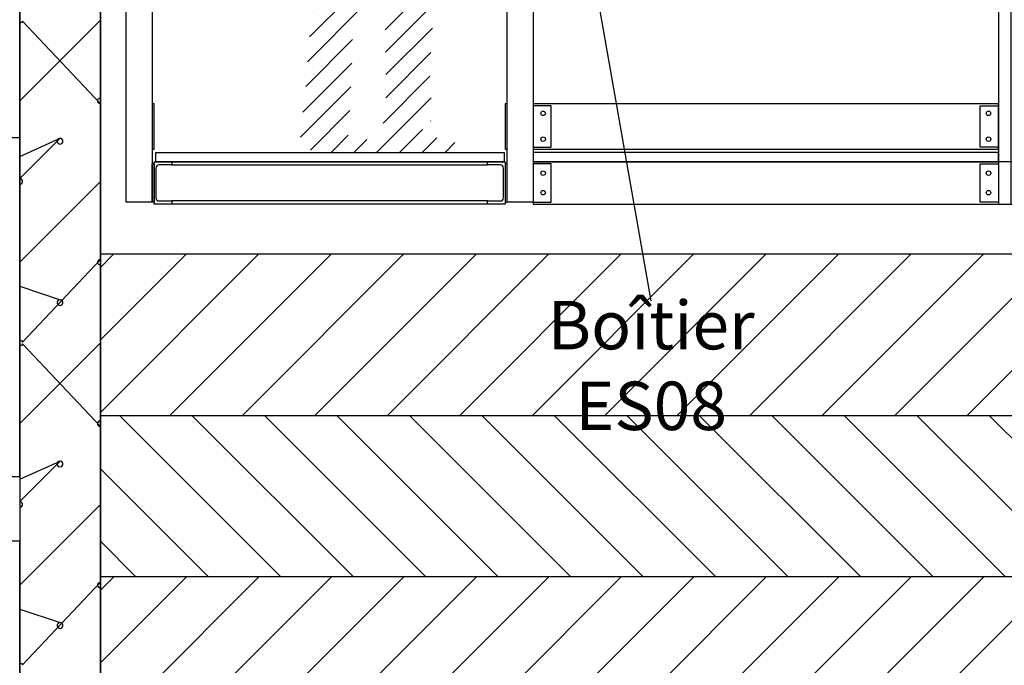
# Model space of a CAD drawing. Units: millimetres. Extents: x 95 to 311, y 45 to 182.
# Drawn here: x 155 to 158, y 64 to 66 of the extents above; entities that cross this region are included whole.
import ezdxf

# ---------------------------------------------------------------- set-up
doc = ezdxf.new("R2010")
doc.units = ezdxf.units.MM
doc.header["$LTSCALE"] = 0.05
for name, color, linetype in [('Arpège Boîtiers ES', 170, 'Continuous'), ('Diffuseurs acoustiques', 3, 'Continuous'), ('DUCKS-PASSERELLES', 1, 'Continuous'), ('TEXTES', 7, 'Continuous')]:
    doc.layers.add(name, color=color, linetype=linetype)
doc.styles.add('ASL-Texte', font='ARIAL.TTF', dxfattribs={"width": 0.8, "height": 0.15})

# ---------------------------------------------------------------- blocks, each defined once
blk = doc.blocks.new('ARCPOLY1')
at = {"layer": 'TEXTES', "color": 15, "linetype": 'Continuous'}
blk.add_lwpolyline([(-286.7368, 67.3105), (-286.9868, 67.3105), (-286.9868, 76.8847), (-286.7368, 76.8847), (-286.7368, 76.8847)], close=True, dxfattribs=at)
blk = doc.blocks.new('ARCGROUP2')
at = {"layer": 'TEXTES', "color": 3, "linetype": 'Continuous'}
for points in [[(-286.8618, 74.7597), (-286.9868, 74.8847)], [(-286.9868, 74.8847), (-286.9868, 74.3847)], [(-286.8618, 74.7597), (-286.9868, 74.8847)], [(-286.9868, 74.8847), (-286.9868, 74.3847)], [(-286.9868, 74.6256), (-286.7455, 74.8819)], [(-286.9868, 74.6256), (-286.7455, 74.8819)], [(-286.7455, 74.8819), (-286.7422, 74.8773)], [(-286.7455, 74.8819), (-286.7422, 74.8773)], [(-286.7422, 74.8773), (-286.7368, 74.8756)], [(-286.7422, 74.8773), (-286.7368, 74.8756)], [(-286.7368, 74.8756), (-286.7368, 74.8756)], [(-286.7368, 74.8756), (-286.7368, 74.8756)], [(-286.7368, 74.6347), (-286.8618, 74.7597)], [(-286.7368, 74.6347), (-286.8618, 74.7597)], [(-286.9868, 74.1256), (-286.9868, 74.6437)], [(-286.9868, 74.6437), (-286.9815, 74.642)], [(-286.9868, 74.1256), (-286.9868, 74.6437)], [(-286.9868, 74.6437), (-286.9815, 74.642)], [(-286.9815, 74.642), (-286.9782, 74.6375)], [(-286.9815, 74.642), (-286.9782, 74.6375)], [(-286.9782, 74.6375), (-286.9782, 74.6319)], [(-286.9782, 74.6375), (-286.9782, 74.6319)], [(-286.9815, 74.6273), (-286.9868, 74.6256)], [(-286.9815, 74.6273), (-286.9868, 74.6256)], [(-286.9782, 74.6319), (-286.9815, 74.6273)], [(-286.9782, 74.6319), (-286.9815, 74.6273)], [(-286.8705, 74.5125), (-286.8672, 74.517)], [(-286.8705, 74.5125), (-286.8672, 74.517)], [(-286.8705, 74.5069), (-286.8705, 74.5125)], [(-286.8705, 74.5069), (-286.8705, 74.5125)], [(-286.8672, 74.517), (-286.8618, 74.5187)], [(-286.8672, 74.517), (-286.8618, 74.5187)], [(-286.7368, 74.4626), (-286.8618, 74.5187)], [(-286.8618, 74.5187), (-286.8565, 74.517)], [(-286.8618, 74.5187), (-286.7368, 74.3937)], [(-286.7368, 74.4626), (-286.8618, 74.5187)], [(-286.8618, 74.5187), (-286.8565, 74.517)], [(-286.8618, 74.5187), (-286.7368, 74.3937)], [(-286.8565, 74.517), (-286.8532, 74.5125)], [(-286.8565, 74.517), (-286.8532, 74.5125)], [(-286.8532, 74.5125), (-286.8532, 74.5069)], [(-286.8532, 74.5125), (-286.8532, 74.5069)], [(-286.8672, 74.5023), (-286.8705, 74.5069)], [(-286.8672, 74.5023), (-286.8705, 74.5069)], [(-286.8618, 74.5006), (-286.8672, 74.5023)], [(-286.8618, 74.5006), (-286.8672, 74.5023)], [(-286.8565, 74.5023), (-286.8618, 74.5006)], [(-286.8565, 74.5023), (-286.8618, 74.5006)], [(-286.8532, 74.5069), (-286.8565, 74.5023)], [(-286.8532, 74.5069), (-286.8565, 74.5023)], [(-286.7455, 74.3875), (-286.7422, 74.392)], [(-286.7455, 74.3875), (-286.7422, 74.392)], [(-286.7422, 74.392), (-286.7368, 74.3937)], [(-286.7422, 74.392), (-286.7368, 74.3937)], [(-286.7368, 74.3937), (-286.7368, 74.3937)], [(-286.7368, 74.3937), (-286.7368, 74.3937)], [(-286.7368, 74.3937), (-286.7368, 74.3937)], [(-286.7368, 74.3937), (-286.7368, 74.3937)], [(-286.9868, 74.3847), (-286.8618, 74.2597)], [(-286.9868, 74.3847), (-286.8618, 74.2597)], [(-286.7455, 74.3819), (-286.7455, 74.3875)], [(-286.7455, 74.3819), (-286.7455, 74.3875)], [(-286.7422, 74.3773), (-286.7455, 74.3819)], [(-286.7422, 74.3773), (-286.7455, 74.3819)], [(-286.7368, 74.3756), (-286.7422, 74.3773)], [(-286.7368, 74.3756), (-286.7422, 74.3773)], [(-286.7368, 74.3756), (-286.7368, 74.3756)], [(-286.7368, 74.3756), (-286.7368, 74.3756)], [(-286.8618, 74.2597), (-286.7368, 74.1347)], [(-286.8618, 74.2597), (-286.7368, 74.1347)], [(-286.7455, 73.8875), (-286.9868, 74.1437)], [(-286.9868, 74.1437), (-286.9815, 74.142)], [(-286.7455, 73.8875), (-286.9868, 74.1437)], [(-286.9868, 74.1437), (-286.9815, 74.142)], [(-286.9815, 74.1273), (-286.9868, 74.1256)], [(-286.9815, 74.1273), (-286.9868, 74.1256)], [(-286.9815, 74.142), (-286.9782, 74.1375)], [(-286.9815, 74.142), (-286.9782, 74.1375)], [(-286.9782, 74.1319), (-286.9815, 74.1273)], [(-286.9782, 74.1319), (-286.9815, 74.1273)], [(-286.9782, 74.1375), (-286.9782, 74.1319)], [(-286.9782, 74.1375), (-286.9782, 74.1319)], [(-286.7368, 74.0604), (-286.8618, 74.0187)], [(-286.7368, 74.0604), (-286.8618, 74.0187)], [(-286.8705, 74.0125), (-286.8672, 74.017)], [(-286.8705, 74.0125), (-286.8672, 74.017)], [(-286.8705, 74.0069), (-286.8705, 74.0125)], [(-286.8705, 74.0069), (-286.8705, 74.0125)], [(-286.8672, 74.0023), (-286.8705, 74.0069)], [(-286.8672, 74.0023), (-286.8705, 74.0069)], [(-286.8672, 74.017), (-286.8618, 74.0187)], [(-286.8672, 74.017), (-286.8618, 74.0187)], [(-286.8618, 74.0006), (-286.8672, 74.0023)], [(-286.8618, 74.0006), (-286.8672, 74.0023)], [(-286.8618, 74.0187), (-286.8565, 74.017)], [(-286.8618, 74.0187), (-286.8565, 74.017)], [(-286.8565, 74.0023), (-286.8618, 74.0006)], [(-286.8565, 74.0023), (-286.8618, 74.0006)], [(-286.8565, 74.017), (-286.8532, 74.0125)], [(-286.8565, 74.017), (-286.8532, 74.0125)], [(-286.8532, 74.0069), (-286.8565, 74.0023)], [(-286.8532, 74.0069), (-286.8565, 74.0023)], [(-286.8532, 74.0125), (-286.8532, 74.0069)], [(-286.8532, 74.0125), (-286.8532, 74.0069)], [(-286.8618, 73.7597), (-286.9868, 73.8847)], [(-286.9868, 73.8847), (-286.9868, 73.3847)], [(-286.8618, 73.7597), (-286.9868, 73.8847)], [(-286.9868, 73.8847), (-286.9868, 73.3847)], [(-286.9868, 73.6256), (-286.7455, 73.8819)], [(-286.9868, 73.6256), (-286.7455, 73.8819)], [(-286.7422, 73.892), (-286.7455, 73.8875)], [(-286.7422, 73.892), (-286.7455, 73.8875)], [(-286.7455, 73.8819), (-286.7422, 73.8773)], [(-286.7455, 73.8819), (-286.7422, 73.8773)], [(-286.7368, 73.8937), (-286.7422, 73.892)], [(-286.7368, 73.8937), (-286.7422, 73.892)], [(-286.7422, 73.8773), (-286.7368, 73.8756)], [(-286.7422, 73.8773), (-286.7368, 73.8756)], [(-286.7368, 73.8937), (-286.7368, 73.8937)], [(-286.7368, 73.8937), (-286.7368, 73.8937)], [(-286.7368, 73.8756), (-286.7368, 73.8756)], [(-286.7368, 73.8756), (-286.7368, 73.8756)], [(-286.7368, 73.6347), (-286.8618, 73.7597)], [(-286.7368, 73.6347), (-286.8618, 73.7597)], [(-286.9868, 73.1256), (-286.9868, 73.6437)], [(-286.9868, 73.6437), (-286.9815, 73.642)], [(-286.9868, 73.1256), (-286.9868, 73.6437)], [(-286.9868, 73.6437), (-286.9815, 73.642)], [(-286.9815, 73.6273), (-286.9868, 73.6256)], [(-286.9815, 73.6273), (-286.9868, 73.6256)], [(-286.9815, 73.642), (-286.9782, 73.6375)], [(-286.9815, 73.642), (-286.9782, 73.6375)], [(-286.9782, 73.6319), (-286.9815, 73.6273)], [(-286.9782, 73.6319), (-286.9815, 73.6273)], [(-286.9782, 73.6375), (-286.9782, 73.6319)], [(-286.9782, 73.6375), (-286.9782, 73.6319)], [(-286.8705, 73.5125), (-286.8672, 73.517)], [(-286.8705, 73.5125), (-286.8672, 73.517)], [(-286.8705, 73.5069), (-286.8705, 73.5125)], [(-286.8705, 73.5069), (-286.8705, 73.5125)], [(-286.8672, 73.5023), (-286.8705, 73.5069)], [(-286.8672, 73.5023), (-286.8705, 73.5069)], [(-286.8672, 73.517), (-286.8618, 73.5187)], [(-286.8672, 73.517), (-286.8618, 73.5187)], [(-286.7368, 73.4626), (-286.8618, 73.5187)], [(-286.8618, 73.5187), (-286.8565, 73.517)], [(-286.8618, 73.5187), (-286.7368, 73.3937)], [(-286.7368, 73.4626), (-286.8618, 73.5187)], [(-286.8618, 73.5187), (-286.8565, 73.517)], [(-286.8618, 73.5187), (-286.7368, 73.3937)], [(-286.8565, 73.517), (-286.8532, 73.5125)], [(-286.8565, 73.517), (-286.8532, 73.5125)], [(-286.8532, 73.5069), (-286.8565, 73.5023)], [(-286.8532, 73.5069), (-286.8565, 73.5023)], [(-286.8532, 73.5125), (-286.8532, 73.5069)], [(-286.8532, 73.5125), (-286.8532, 73.5069)], [(-286.8618, 73.5006), (-286.8672, 73.5023)], [(-286.8618, 73.5006), (-286.8672, 73.5023)], [(-286.8565, 73.5023), (-286.8618, 73.5006)], [(-286.8565, 73.5023), (-286.8618, 73.5006)], [(-286.9868, 73.3847), (-286.8618, 73.2597)], [(-286.9868, 73.3847), (-286.8618, 73.2597)], [(-286.7455, 73.3875), (-286.7422, 73.392)], [(-286.7455, 73.3875), (-286.7422, 73.392)], [(-286.7455, 73.3819), (-286.7455, 73.3875)], [(-286.7455, 73.3819), (-286.7455, 73.3875)], [(-286.7422, 73.392), (-286.7368, 73.3937)], [(-286.7422, 73.392), (-286.7368, 73.3937)], [(-286.7368, 73.3937), (-286.7368, 73.3937)], [(-286.7368, 73.3937), (-286.7368, 73.3937)], [(-286.7368, 73.3937), (-286.7368, 73.3937)], [(-286.7368, 73.3937), (-286.7368, 73.3937)], [(-286.7422, 73.3773), (-286.7455, 73.3819)], [(-286.7422, 73.3773), (-286.7455, 73.3819)], [(-286.7368, 73.3756), (-286.7422, 73.3773)], [(-286.7368, 73.3756), (-286.7422, 73.3773)], [(-286.7368, 73.3756), (-286.7368, 73.3756)], [(-286.7368, 73.3756), (-286.7368, 73.3756)], [(-286.8618, 73.2597), (-286.7368, 73.1347)], [(-286.8618, 73.2597), (-286.7368, 73.1347)], [(-286.7455, 72.8875), (-286.9868, 73.1437)], [(-286.9868, 73.1437), (-286.9815, 73.142)], [(-286.7455, 72.8875), (-286.9868, 73.1437)], [(-286.9868, 73.1437), (-286.9815, 73.142)], [(-286.9815, 73.142), (-286.9782, 73.1375)], [(-286.9815, 73.142), (-286.9782, 73.1375)], [(-286.9815, 73.1273), (-286.9868, 73.1256)], [(-286.9815, 73.1273), (-286.9868, 73.1256)], [(-286.9782, 73.1319), (-286.9815, 73.1273)], [(-286.9782, 73.1319), (-286.9815, 73.1273)], [(-286.9782, 73.1375), (-286.9782, 73.1319)], [(-286.9782, 73.1375), (-286.9782, 73.1319)], [(-286.7368, 73.0604), (-286.8618, 73.0187)], [(-286.7368, 73.0604), (-286.8618, 73.0187)], [(-286.8705, 73.0125), (-286.8672, 73.017)], [(-286.8705, 73.0125), (-286.8672, 73.017)], [(-286.8672, 73.017), (-286.8618, 73.0187)], [(-286.8672, 73.017), (-286.8618, 73.0187)], [(-286.8618, 73.0187), (-286.8565, 73.017)], [(-286.8618, 73.0187), (-286.8565, 73.017)], [(-286.8565, 73.017), (-286.8532, 73.0125)], [(-286.8565, 73.017), (-286.8532, 73.0125)], [(-286.8705, 73.0069), (-286.8705, 73.0125)], [(-286.8705, 73.0069), (-286.8705, 73.0125)], [(-286.8672, 73.0023), (-286.8705, 73.0069)], [(-286.8672, 73.0023), (-286.8705, 73.0069)], [(-286.8618, 73.0006), (-286.8672, 73.0023)], [(-286.8618, 73.0006), (-286.8672, 73.0023)], [(-286.8565, 73.0023), (-286.8618, 73.0006)], [(-286.8565, 73.0023), (-286.8618, 73.0006)], [(-286.8532, 73.0069), (-286.8565, 73.0023)], [(-286.8532, 73.0069), (-286.8565, 73.0023)], [(-286.8532, 73.0125), (-286.8532, 73.0069)], [(-286.8532, 73.0125), (-286.8532, 73.0069)], [(-286.7422, 72.892), (-286.7455, 72.8875)], [(-286.7422, 72.892), (-286.7455, 72.8875)], [(-286.7368, 72.8937), (-286.7422, 72.892)], [(-286.7368, 72.8937), (-286.7422, 72.892)], [(-286.7368, 72.8937), (-286.7368, 72.8937)], [(-286.7368, 72.8937), (-286.7368, 72.8937)]]:
    blk.add_lwpolyline(points, dxfattribs=at)
blk = doc.blocks.new('OMBRE10')
at = {"layer": 'TEXTES', "color": 6, "linetype": 'Continuous'}
for p, q in [((0.0262, 1.6586), (0.1234, 1.7557)), ((0.0431, 1.6048), (0.1819, 1.7435)), ((0.0841, 1.5751), (0.2161, 1.707)), ((0.1254, 1.5456), (0.2278, 1.6481)), ((0.1666, 1.5162), (0.2392, 1.5887)), ((-0.0452, 1.4457), (0.0841, 1.5751)), ((0.0315, 1.5656), (0.2024, 1.3947)), ((-0.0888, 1.3314), (0.1254, 1.5456)), ((-0.0046, 1.5309), (0.2312, 1.2951)), ((0.1142, 1.5535), (0.2065, 1.4613)), ((-0.1125, 1.237), (0.1666, 1.5161)), ((-0.1214, 1.1574), (0.2022, 1.481)), ((-0.0297, 1.4853), (0.2634, 1.1923)), ((-0.0498, 1.4348), (0.304, 1.0809)), ((-0.1238, 1.0843), (0.2006, 1.4088)), ((-0.0707, 1.3849), (0.2927, 1.0215)), ((-0.0973, 1.0401), (0.2147, 1.3521)), ((-0.0886, 1.3321), (0.2976, 0.946)), ((-0.0552, 1.0115), (0.2306, 1.2973)), ((-0.1031, 1.2759), (0.31, 0.8628)), ((-0.0413, 0.9547), (0.2473, 1.2433)), ((-0.115, 1.2171), (0.2764, 0.8257)), ((-0.0337, 0.8915), (0.2643, 1.1895)), ((-0.1218, 1.1532), (0.1745, 0.8569)), ((0.0005, 0.8551), (0.2766, 1.1312)), ((-0.1238, 1.0845), (0.097, 0.8636)), ((0.0787, 0.8625), (0.3039, 1.0878)), ((0.1495, 0.8626), (0.289, 1.0021)), ((-0.0391, 0.929), (0.0315, 0.8585)), ((0.207, 0.8494), (0.2991, 0.9416)), ((0, 0.8546), (0.0005, 0.855)), ((0.0077, 0.7915), (0.0775, 0.8613)), ((0.0208, 0.7339), (0.1495, 0.8627)), ((0.26, 0.8318), (0.3123, 0.884)), ((0.0232, 0.5949), (0.2601, 0.8318)), ((0.0325, 0.6749), (0.207, 0.8494)), ((0.0164, 0.5174), (0.3075, 0.8085)), ((0.0038, 0.4341), (0.3271, 0.7574)), ((-0.003, 0.3565), (0.3467, 0.7062)), ((0.2108, 0.4996), (0.3668, 0.6556)), ((0.2279, 0.4461), (0.3887, 0.6069)), ((0.231, 0.3785), (0.3893, 0.5367)), ((0.2324, 0.3091), (0.3832, 0.46)), ((-0.0095, 0.2794), (0.1657, 0.4545)), ((0.2339, 0.2399), (0.3776, 0.3836)), ((-0.0148, 0.2033), (0.1307, 0.3489)), ((0.2331, 0.1684), (0.3726, 0.3079)), ((-0.0235, 0.124), (0.1279, 0.2754)), ((0.2251, 0.0897), (0.37, 0.2346)), ((-0.0307, 0.046), (0.1252, 0.2019)), ((0.215, 0.0089), (0.3736, 0.1675)), ((0, 0.006), (0.1224, 0.1284)), ((0.3728, 0.096), (0.373, 0.0962)), ((0.2768, 0), (0.3471, 0.0702)), ((0.0647, 0), (0.1169, 0.0522)), ((0.1354, 0), (0.1744, 0.039)), ((0.3475, 0), (0.3915, 0.044)), ((0.2061, 0), (0.215, 0.0089)), ((0.4182, 0), (0.4474, 0.0292))]:
    blk.add_line(p, q, dxfattribs=at)
blk = doc.blocks.new('ARCPOLY11')
at = {"layer": 'TEXTES', "color": 2, "linetype": 'Continuous'}
blk.add_lwpolyline([(-279.6815, 73.4711), (-286.7368, 73.4711), (-286.7368, 76.8847), (-286.9868, 76.8847), (-286.9868, 67.3105), (-286.7368, 67.3105), (-286.7368, 69.7404), (-285.2368, 69.7404)], dxfattribs=at)
blk.add_lwpolyline([(-286.7368, 69.9404), (-286.7368, 73.2711), (-285.2368, 73.2711), (-285.2368, 69.9404), (-285.2368, 69.9404)], close=True, dxfattribs=at)

msp = doc.modelspace()

# ---------------------------------------------------------------- hatches: boundary and pattern name
at = {"layer": 'Diffuseurs acoustiques'}
h = msp.add_hatch(dxfattribs=at)
h.set_pattern_fill('ANSI31', color=256, scale=0.05, style=0)
h.set_pattern_definition([(45, (0, 6.4), (-0.1122532, 0.1122532), [])])
h.paths.add_polyline_path([(154.7723, 65.35), (154.7723, 64.85), (158.1959, 64.85), (158.1959, 65.35)])
h.paths.add_polyline_path([(163.2059, 64.85), (163.2059, 65.35), (158.1959, 65.35), (158.1959, 64.85)])
h.paths.add_polyline_path([(164.2777, 64.85), (164.2777, 65.35), (163.2059, 65.35), (163.2059, 64.85)])
h = msp.add_hatch(dxfattribs=at)
h.set_pattern_fill('ANSI31', color=256, scale=0.05, angle=90, style=0)
h.set_pattern_definition([(135, (0, 6.4), (-0.1122532, -0.1122532), [])])
h.paths.add_polyline_path([(163.2059, 64.35), (163.2059, 64.85), (158.1959, 64.85), (158.1959, 64.35)])
h.paths.add_polyline_path([(158.1959, 64.35), (158.1959, 64.85), (154.7723, 64.85), (154.7723, 64.35)])
h.paths.add_polyline_path([(164.2777, 64.35), (164.2777, 64.85), (163.2059, 64.85), (163.2059, 64.35)])
h = msp.add_hatch(dxfattribs=at)
h.set_pattern_fill('ANSI31', color=256, scale=0.05, style=0)
h.set_pattern_definition([(45, (0, 5.4), (-0.1122532, 0.1122532), [])])
h.paths.add_polyline_path([(154.7723, 64.35), (154.7723, 63.85), (158.1959, 63.85), (158.1959, 64.35)])
h.paths.add_polyline_path([(163.2059, 63.85), (163.2059, 64.35), (158.1959, 64.35), (158.1959, 63.85)])
h.paths.add_polyline_path([(164.2777, 63.85), (164.2777, 64.35), (163.2059, 64.35), (163.2059, 63.85)])

# ---------------------------------------------------------------- linework, layer by layer
at = {"layer": 'Arpège Boîtiers ES'}
msp.add_line((156.4784, 65.2045), (156.1858, 66.8643), dxfattribs=at)
at = {"layer": 'Diffuseurs acoustiques'}
msp.add_line((154.7723, 64.85), (164.2777, 64.85), dxfattribs=at)
msp.add_lwpolyline([(154.7723, 65.35), (164.2777, 65.35), (164.2777, 64.35), (154.7723, 64.35)], close=True, dxfattribs=at)
at = {"layer": 'DUCKS-PASSERELLES', "linetype": 'Continuous'}
for p, q in [((154.9932, 65.6256), (155.9717, 65.6256)), ((155.9717, 65.5143), (154.9932, 65.5143))]:
    msp.add_line(p, q, dxfattribs=at)
for points in [[(154.9326, 67.7682), (154.9326, 65.9576)], [(156.0322, 65.5104), (156.0322, 67.7682)], [(156.1123, 67.7682), (156.1123, 65.8756)], [(154.8525, 65.5104), (154.8525, 66.2994)]]:
    msp.add_lwpolyline(points, dxfattribs=at)
at = {"layer": 'DUCKS-PASSERELLES', "linetype": 'Continuous', "extrusion": (0, 0, -1)}
for points in [[(-157.5545, 65.5045), (-157.5935, 65.5045), (-157.5935, 66.7643), (-157.5545, 66.7643), (-157.5545, 65.5045), (-157.5545, 65.5045), (-157.5545, 65.5045)], [(-154.9326, 65.6744), (-154.9385, 65.6744), (-154.9385, 65.8151), (-154.9326, 65.8151), (-154.9326, 65.6744), (-154.9326, 65.6744), (-154.9326, 65.6744)], [(-156.0264, 65.6744), (-156.0322, 65.6744), (-156.0322, 65.8151), (-156.0264, 65.8151), (-156.0264, 65.6744), (-156.0264, 65.6744), (-156.0264, 65.6744)], [(-156.1123, 65.6744), (-157.5545, 65.6744), (-157.5545, 65.8151), (-156.1123, 65.8151), (-156.1123, 65.6744), (-156.1123, 65.6744), (-156.1123, 65.6744)], [(-156.1123, 65.6803), (-156.1689, 65.6803), (-156.1689, 65.8092), (-156.1123, 65.8092), (-156.1123, 65.6803), (-156.1123, 65.6803), (-156.1123, 65.6803)], [(-156.1123, 65.6354), (-157.5545, 65.6354), (-157.5545, 65.6647), (-156.1123, 65.6647), (-156.1123, 65.6354), (-156.1123, 65.6354), (-156.1123, 65.6354)], [(-156.0264, 65.5104), (-156.0322, 65.5104), (-156.0322, 65.6295), (-156.0264, 65.6295), (-156.0264, 65.5104), (-156.0264, 65.5104), (-156.0264, 65.5104)], [(-156.1123, 65.5045), (-159.033, 65.5045), (-159.033, 65.6354), (-156.1123, 65.6354), (-156.1123, 65.5045), (-156.1123, 65.5045), (-156.1123, 65.5045)], [(-156.1123, 65.5104), (-156.1689, 65.5104), (-156.1689, 65.6295), (-156.1123, 65.6295), (-156.1123, 65.5104), (-156.1123, 65.5104), (-156.1123, 65.5104)]]:
    msp.add_lwpolyline(points, close=True, dxfattribs=at)
for points in [[(-154.9326, 65.9576), (-154.9326, 65.5104), (-154.8525, 65.5104)], [(-156.1123, 65.8756), (-156.1123, 65.5104), (-156.0322, 65.5104)]]:
    msp.add_lwpolyline(points, dxfattribs=at)
at = {"layer": 'DUCKS-PASSERELLES', "linetype": 'Continuous'}
for points in [[(157.5545, 65.6803), (157.4978, 65.6803), (157.4978, 65.8092), (157.5545, 65.8092), (157.5545, 65.6803), (157.5545, 65.6803), (157.5545, 65.6803)], [(156.0225, 65.6354), (154.9443, 65.6354), (154.9443, 65.6647), (156.0225, 65.6647), (156.0225, 65.6354), (156.0225, 65.6354), (156.0225, 65.6354)], [(154.9385, 65.5104), (154.9326, 65.5104), (154.9326, 65.6295), (154.9385, 65.6295), (154.9385, 65.5104), (154.9385, 65.5104), (154.9385, 65.5104)], [(156.0264, 65.5045), (154.9385, 65.5045), (154.9385, 65.6354), (156.0264, 65.6354), (156.0264, 65.5045), (156.0264, 65.5045), (156.0264, 65.5045)], [(157.5545, 65.5104), (157.4978, 65.5104), (157.4978, 65.6295), (157.5545, 65.6295), (157.5545, 65.5104), (157.5545, 65.5104), (157.5545, 65.5104)]]:
    msp.add_lwpolyline(points, close=True, dxfattribs=at)
for points in [[(154.9932, 65.6354), (154.9932, 65.6256), (154.9541, 65.6256), (154.9541, 65.6256, 0.414214), (154.9443, 65.6158), (154.9443, 65.524), (154.9443, 65.524, 0.414214), (154.9541, 65.5143), (154.9932, 65.5143), (154.9932, 65.5045), (154.9385, 65.5045), (154.9385, 65.6354), (154.9932, 65.6354), (154.9932, 65.6354), (154.9932, 65.6354)], [(155.9717, 65.6354), (156.0264, 65.6354), (156.0264, 65.5045), (155.9717, 65.5045), (155.9717, 65.5143), (156.0107, 65.5143), (156.0107, 65.5143, 0.413989), (156.0205, 65.524), (156.0205, 65.6158), (156.0205, 65.6158, 0.414116), (156.0107, 65.6256), (155.9717, 65.6256), (155.9717, 65.6354), (155.9717, 65.6354), (155.9717, 65.6354)]]:
    msp.add_lwpolyline(points, format="xyb", close=True, dxfattribs=at)
for centre in [(156.1436, 65.7858), (157.5232, 65.7858), (156.1436, 65.7057), (157.5232, 65.7057), (156.1436, 65.6002), (157.5232, 65.6002), (156.1436, 65.5397), (157.5232, 65.5397)]:
    msp.add_circle(centre, 0.007, dxfattribs=at)
at = {"layer": 'TEXTES', "color": 7, "linetype": 'Continuous'}
msp.add_line((154.5222, 65.71), (147.4669, 65.71), dxfattribs=at)

# ---------------------------------------------------------------- block references
at = {"layer": 'TEXTES', "xscale": -1}
for name in ['ARCPOLY11', 'ARCPOLY1', 'ARCGROUP2']:
    msp.add_blockref(name, (-132.2146, -8.8104), dxfattribs=at)
at = {"layer": 'TEXTES', "color": 8}
msp.add_blockref('OMBRE10', (155.4229, 65.6657), dxfattribs=at)

# ---------------------------------------------------------------- texts
at = {"layer": 'Arpège Boîtiers ES', "insert": (156.4784, 65.2045), "char_height": 0.15, "width": 0.6, "attachment_point": 2, "style": 'ASL-Texte'}
msp.add_mtext('Boîtier\\PES08', dxfattribs=at)

doc.saveas('drawing.dxf')
